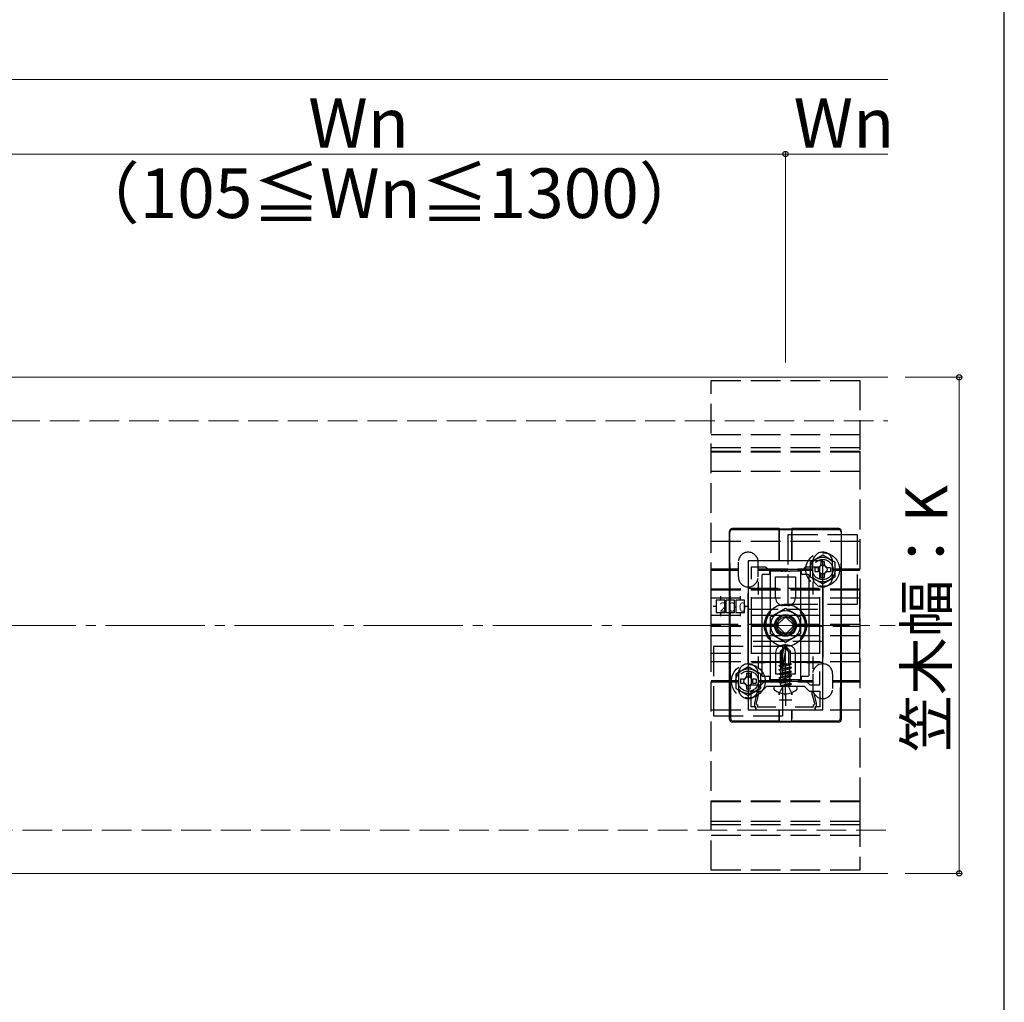
# Model space of a CAD drawing. Extents: x 175 to 1933, y 210 to 2812.
# Drawn here: x 1528 to 1925, y 968 to 1364 of the extents above; entities that cross this region are included whole.
import ezdxf

# ---------------------------------------------------------------- set-up
doc = ezdxf.new("R2010")
doc.units = 0
doc.linetypes.add('YCENTER_1', pattern=[13, 10, -1, 1, -1])
doc.linetypes.add('YHIDDEN_1', pattern=[4, 3, -1])
for name, color, linetype, lineweight in [('YKK_11', 7, 'CONTINUOUS', 30), ('YKK_12', 2, 'CONTINUOUS', 13), ('YKK_13', 4, 'CONTINUOUS', 30), ('YKK_D', 6, 'CONTINUOUS', 13), ('YKK_ZWAK', 7, 'CONTINUOUS', 30), ('YSS_K', 3, 'CONTINUOUS', 13)]:
    doc.layers.add(name, color=color, linetype=linetype, lineweight=lineweight)
doc.styles.add('text-b', font='txt')
doc.styles.add('text-s', font='txt')

msp = doc.modelspace()

# ---------------------------------------------------------------- linework, layer by layer
at = {"layer": 'YKK_11', "linetype": 'ByBlock', "lineweight": -2, "ltscale": 0.5}
for p, q in [((1821.81, 1146.3), (1821.81, 1086.3)), ((1851.81, 1146.3), (1821.81, 1146.3)), ((1828.81, 1143.8), (1823.01, 1143.8)), ((1823.01, 1143.8), (1823.01, 1138.93)), ((1829.81, 1142.8), (1828.81, 1143.8)), ((1844.81, 1143.8), (1843.81, 1142.8)), ((1850.61, 1143.8), (1844.81, 1143.8)), ((1850.61, 1138.93), (1850.61, 1143.8)), ((1851.81, 1086.3), (1851.81, 1146.3)), ((1843.81, 1142.8), (1829.81, 1142.8)), ((1823.01, 1131.67), (1823.01, 1108.93)), ((1850.61, 1108.93), (1850.61, 1131.67)), ((1823.01, 1101.67), (1823.01, 1096.3)), ((1850.61, 1096.3), (1850.61, 1101.67)), ((1823.01, 1096.3), (1826.98, 1096.3)), ((1826.98, 1096.3), (1828.48, 1097.8)), ((1827.31, 1093.8), (1829.31, 1095.8)), ((1828.48, 1097.8), (1845.13, 1097.8)), ((1829.31, 1095.8), (1844.31, 1095.8)), ((1844.31, 1095.8), (1846.31, 1093.8)), ((1845.13, 1097.8), (1846.63, 1096.3)), ((1846.63, 1096.3), (1850.61, 1096.3)), ((1823.01, 1087.5), (1823.01, 1093.8)), ((1823.01, 1093.8), (1827.31, 1093.8)), ((1825.43, 1093.3), (1824.31, 1089.1)), ((1825.11, 1088.99), (1826.26, 1093.3)), ((1826.26, 1093.3), (1825.43, 1093.3)), ((1846.31, 1093.8), (1850.61, 1093.8)), ((1848.18, 1093.3), (1847.35, 1093.3)), ((1847.35, 1093.3), (1848.51, 1088.99)), ((1849.31, 1089.1), (1848.18, 1093.3)), ((1850.61, 1093.8), (1850.61, 1087.5)), ((1824.81, 1087.5), (1823.01, 1087.5)), ((1824.31, 1089.1), (1824.31, 1087.7)), ((1824.31, 1087.7), (1824.51, 1087.5)), ((1824.51, 1087.5), (1824.81, 1087.2)), ((1824.81, 1086.3), (1824.81, 1087.5)), ((1825.11, 1088.5), (1825.11, 1088.99)), ((1825.31, 1088.3), (1825.11, 1088.5)), ((1825.61, 1088), (1825.31, 1088.3)), ((1825.61, 1087.3), (1825.61, 1088)), ((1832.95, 1087.3), (1825.61, 1087.3)), ((1848.01, 1087.3), (1840.66, 1087.3)), ((1848.31, 1088.3), (1848.01, 1088)), ((1848.01, 1088), (1848.01, 1087.3)), ((1848.51, 1088.5), (1848.31, 1088.3)), ((1848.51, 1088.99), (1848.51, 1088.5)), ((1850.61, 1087.5), (1848.81, 1087.5)), ((1848.81, 1087.5), (1848.81, 1086.3)), ((1848.81, 1087.2), (1849.11, 1087.5)), ((1849.11, 1087.5), (1849.31, 1087.7)), ((1849.31, 1087.7), (1849.31, 1089.1)), ((1821.81, 1086.3), (1824.81, 1086.3)), ((1824.81, 1087.2), (1824.81, 1086.3)), ((1824.81, 1086.3), (1848.81, 1086.3)), ((1848.81, 1086.3), (1848.81, 1087.2)), ((1848.81, 1086.3), (1851.81, 1086.3))]:
    msp.add_line(p, q, dxfattribs=at)
at = {"layer": 'YKK_11', "ltscale": 0.5}
for p, q in [((1823.31, 1135.3), (1828.31, 1135.3)), ((1825.81, 1137.8), (1825.81, 1132.8)), ((1845.31, 1135.3), (1850.31, 1135.3)), ((1847.81, 1137.8), (1847.81, 1132.8)), ((1825.81, 1107.8), (1825.81, 1102.8)), ((1847.81, 1107.8), (1847.81, 1102.8)), ((1823.31, 1105.3), (1828.31, 1105.3)), ((1845.31, 1105.3), (1850.31, 1105.3)), ((1836.81, 1092.8), (1836.81, 1087.8)), ((1834.31, 1090.3), (1839.31, 1090.3))]:
    msp.add_line(p, q, dxfattribs=at)
at = {"layer": 'YKK_12'}
for p, q in [((1226.65, 1220.3), (1878.03, 1220.3)), ((1226.65, 1020.3), (1878.03, 1020.3))]:
    msp.add_line(p, q, dxfattribs=at)
at = {"layer": 'YKK_12', "linetype": 'YHIDDEN_1', "ltscale": 4}
msp.add_circle((1836.81, 1120.3), 6, dxfattribs=at)
at = {"layer": 'YKK_13', "linetype": 'YHIDDEN_1', "ltscale": 4}
for p, q in [((1806.81, 1021.6), (1806.81, 1219)), ((1806.81, 1219), (1866.81, 1219)), ((1866.81, 1219), (1866.81, 1021.6)), ((1806.81, 1197.2), (1866.81, 1197.2)), ((1806.81, 1192), (1866.81, 1192)), ((1806.81, 1190.47), (1866.81, 1190.47)), ((1806.81, 1182.31), (1806.81, 1190.47)), ((1866.81, 1190.47), (1866.81, 1182.31)), ((1806.81, 1190.29), (1866.81, 1190.29)), ((1866.81, 1182.31), (1806.81, 1182.31)), ((1837.81, 1156.8), (1837.81, 1128.8)), ((1865.81, 1156.8), (1837.81, 1156.8)), ((1865.81, 1128.8), (1865.81, 1156.8)), ((1806.81, 1154.3), (1866.81, 1154.3)), ((1851.81, 1148.57), (1846.81, 1145.69)), ((1856.81, 1145.69), (1851.81, 1148.57)), ((1806.81, 1143.1), (1817.81, 1143.1)), ((1817.81, 1139.8), (1817.81, 1145.8)), ((1825.81, 1139.8), (1825.81, 1145.8)), ((1825.81, 1143.1), (1847.81, 1143.1)), ((1846.81, 1145.69), (1846.81, 1139.91)), ((1847.81, 1139.8), (1847.81, 1145.8)), ((1848.66, 1143.55), (1848.66, 1142.05)), ((1849.81, 1143.55), (1848.66, 1143.55)), ((1852.56, 1145.95), (1851.06, 1145.95)), ((1851.06, 1145.95), (1851.06, 1144.8)), ((1852.56, 1144.8), (1852.56, 1145.95)), ((1854.96, 1143.55), (1853.81, 1143.55)), ((1854.96, 1143.55), (1854.96, 1142.05)), ((1855.81, 1139.8), (1855.81, 1145.8)), ((1855.81, 1143.1), (1866.81, 1143.1)), ((1856.81, 1139.91), (1856.81, 1145.69)), ((1806.81, 1142.5), (1817.81, 1142.5)), ((1825.81, 1142.5), (1847.81, 1142.5)), ((1846.81, 1139.91), (1851.81, 1137.02)), ((1848.66, 1142.05), (1849.81, 1142.05)), ((1851.06, 1140.8), (1851.06, 1139.65)), ((1851.06, 1139.65), (1852.56, 1139.65)), ((1851.81, 1137.02), (1856.81, 1139.91)), ((1852.56, 1139.65), (1852.56, 1140.8)), ((1853.81, 1142.05), (1854.96, 1142.05)), ((1855.81, 1142.5), (1866.81, 1142.5)), ((1806.81, 1134.66), (1806.81, 1135.01)), ((1806.81, 1135.01), (1866.81, 1135.01)), ((1821.81, 1105.3), (1821.81, 1135.3)), ((1821.81, 1135.3), (1851.81, 1135.3)), ((1851.81, 1135.3), (1851.81, 1105.3)), ((1866.81, 1134.66), (1866.81, 1135.01)), ((1806.81, 1105.77), (1806.81, 1134.66)), ((1806.81, 1134.66), (1866.81, 1134.66)), ((1806.81, 1131.45), (1866.81, 1131.45)), ((1810.56, 1132.01), (1810.56, 1130.45)), ((1814.56, 1132.01), (1814.56, 1130.45)), ((1818.56, 1132.01), (1818.56, 1130.45)), ((1866.81, 1105.77), (1866.81, 1134.66)), ((1808.81, 1127.95), (1807.64, 1127.95)), ((1812.31, 1130.45), (1808.81, 1130.45)), ((1808.81, 1130.45), (1808.81, 1125.45)), ((1812.31, 1125.45), (1812.31, 1130.45)), ((1816.31, 1130.45), (1812.81, 1130.45)), ((1812.81, 1130.45), (1812.81, 1125.45)), ((1816.31, 1125.45), (1816.31, 1130.45)), ((1820.31, 1130.45), (1816.81, 1130.45)), ((1816.81, 1130.45), (1816.81, 1125.45)), ((1820.31, 1125.45), (1820.31, 1130.45)), ((1821.34, 1127.95), (1820.31, 1127.95)), ((1837.81, 1128.8), (1865.81, 1128.8)), ((1806.81, 1124.45), (1866.81, 1124.45)), ((1808.81, 1125.45), (1812.31, 1125.45)), ((1810.56, 1125.45), (1810.56, 1123.97)), ((1812.81, 1125.45), (1816.31, 1125.45)), ((1814.56, 1125.45), (1814.56, 1123.97)), ((1816.81, 1125.45), (1820.31, 1125.45)), ((1818.56, 1125.45), (1818.56, 1123.97)), ((1821.81, 1113.8), (1821.81, 1126.8)), ((1821.81, 1126.8), (1851.81, 1126.8)), ((1833.98, 1121.01), (1836.1, 1123.13)), ((1837.51, 1123.13), (1839.63, 1121.01)), ((1851.81, 1126.8), (1851.81, 1113.8)), ((1833.73, 1120.6), (1806.81, 1120.6)), ((1806.81, 1120), (1833.73, 1120)), ((1836.1, 1117.47), (1833.98, 1119.59)), ((1839.63, 1119.59), (1837.51, 1117.47)), ((1866.81, 1120.6), (1839.88, 1120.6)), ((1839.88, 1120), (1866.81, 1120)), ((1806.81, 1116.15), (1866.81, 1116.15)), ((1807.81, 1111.8), (1807.81, 1083.8)), ((1835.81, 1111.8), (1807.81, 1111.8)), ((1851.81, 1113.8), (1821.81, 1113.8)), ((1836.63, 1111.8), (1834.76, 1109.92)), ((1835.81, 1083.8), (1835.81, 1111.8)), ((1835.84, 1103.55), (1837.1, 1111.3)), ((1836.01, 1110.47), (1836.63, 1111.8)), ((1836.98, 1111.8), (1836.63, 1111.8)), ((1838.16, 1109.46), (1836.81, 1111.8)), ((1836.98, 1111.8), (1838.86, 1109.92)), ((1806.81, 1109.15), (1866.81, 1109.15)), ((1834.76, 1104.8), (1834.76, 1109.92)), ((1835.26, 1109.72), (1834.76, 1109.92)), ((1835.26, 1104.8), (1836.01, 1110.47)), ((1835.26, 1109.72), (1836.01, 1110.47)), ((1835.26, 1103.59), (1835.26, 1109.72)), ((1838.16, 1109.46), (1838.86, 1109.92)), ((1838.16, 1104.8), (1838.16, 1109.46)), ((1838.86, 1104.8), (1838.86, 1109.92)), ((1806.81, 1105.77), (1866.81, 1105.77)), ((1821.81, 1103.57), (1816.81, 1100.69)), ((1851.81, 1105.3), (1821.81, 1105.3)), ((1826.81, 1100.69), (1821.81, 1103.57)), ((1834.33, 1104.09), (1834.98, 1104.47)), ((1834.33, 1104.09), (1835.26, 1104.3)), ((1834.33, 1103.98), (1835.26, 1104.19)), ((1834.33, 1103.98), (1834.33, 1104.09)), ((1834.33, 1103.98), (1834.98, 1103.6)), ((1834.33, 1102.45), (1839.28, 1103.27)), ((1839.28, 1103.15), (1834.33, 1102.33)), ((1834.76, 1104.8), (1835.26, 1104.8)), ((1834.98, 1104.8), (1834.98, 1104.47)), ((1834.98, 1104.47), (1835.26, 1104.53)), ((1834.98, 1103.6), (1835.26, 1103.67)), ((1834.98, 1102.82), (1838.63, 1103.64)), ((1834.98, 1102.82), (1834.98, 1103.6)), ((1835.88, 1103.81), (1838.63, 1104.43)), ((1839.12, 1104.77), (1835.95, 1104.25)), ((1838.56, 1104.8), (1835.97, 1104.37)), ((1836.44, 1104.8), (1836.03, 1104.71)), ((1836.04, 1104.8), (1838.86, 1104.8)), ((1839.12, 1104.71), (1838.63, 1104.43)), ((1838.63, 1103.64), (1838.63, 1104.43)), ((1839.28, 1103.27), (1838.63, 1103.64)), ((1839.28, 1103.15), (1838.63, 1102.78)), ((1839.12, 1104.77), (1838.86, 1104.8)), ((1839.12, 1104.77), (1839.12, 1104.77)), ((1839.12, 1104.77), (1839.12, 1104.71)), ((1839.28, 1103.15), (1839.28, 1103.27)), ((1816.81, 1100.69), (1816.81, 1094.91)), ((1817.81, 1100.8), (1817.81, 1094.8)), ((1822.56, 1100.95), (1821.06, 1100.95)), ((1821.06, 1100.95), (1821.06, 1099.8)), ((1822.56, 1099.8), (1822.56, 1100.95)), ((1825.81, 1100.8), (1825.81, 1094.8)), ((1826.81, 1094.91), (1826.81, 1100.69)), ((1834.33, 1102.45), (1834.98, 1102.82)), ((1834.33, 1102.33), (1834.33, 1102.45)), ((1834.33, 1102.33), (1834.98, 1101.96)), ((1834.33, 1100.8), (1839.28, 1101.62)), ((1839.28, 1101.51), (1834.33, 1100.68)), ((1834.33, 1100.8), (1834.98, 1101.17)), ((1834.33, 1100.68), (1834.33, 1100.8)), ((1834.33, 1100.68), (1834.98, 1100.31)), ((1834.33, 1099.15), (1839.28, 1099.98)), ((1839.28, 1099.86), (1834.33, 1099.03)), ((1834.33, 1099.15), (1834.98, 1099.53)), ((1834.98, 1101.96), (1838.63, 1102.78)), ((1834.98, 1101.17), (1838.63, 1102)), ((1834.98, 1101.17), (1834.98, 1101.96)), ((1834.98, 1100.31), (1838.63, 1101.13)), ((1834.98, 1099.53), (1838.63, 1100.35)), ((1834.98, 1099.53), (1834.98, 1100.31)), ((1834.98, 1098.66), (1838.63, 1099.48)), ((1838.63, 1102), (1838.63, 1102.78)), ((1839.28, 1101.62), (1838.63, 1102)), ((1839.28, 1101.51), (1838.63, 1101.13)), ((1838.63, 1100.35), (1838.63, 1101.13)), ((1839.28, 1099.98), (1838.63, 1100.35)), ((1839.28, 1099.86), (1838.63, 1099.48)), ((1838.63, 1098.7), (1838.63, 1099.48)), ((1839.28, 1101.51), (1839.28, 1101.62)), ((1839.28, 1099.86), (1839.28, 1099.98)), ((1847.81, 1100.8), (1847.81, 1094.8)), ((1855.81, 1100.8), (1855.81, 1094.8)), ((1806.81, 1098.1), (1817.81, 1098.1)), ((1806.81, 1097.5), (1817.81, 1097.5)), ((1818.66, 1098.55), (1818.66, 1097.05)), ((1819.81, 1098.55), (1818.66, 1098.55)), ((1818.66, 1097.05), (1819.81, 1097.05)), ((1821.06, 1095.8), (1821.06, 1094.65)), ((1822.56, 1094.65), (1822.56, 1095.8)), ((1824.96, 1098.55), (1823.81, 1098.55)), ((1823.81, 1097.05), (1824.96, 1097.05)), ((1824.96, 1098.55), (1824.96, 1097.05)), ((1825.81, 1098.1), (1847.81, 1098.1)), ((1825.81, 1097.5), (1847.81, 1097.5)), ((1834.33, 1099.03), (1834.33, 1099.15)), ((1834.33, 1099.03), (1834.98, 1098.66)), ((1834.33, 1097.5), (1839.28, 1098.33)), ((1839.28, 1098.21), (1834.33, 1097.39)), ((1834.33, 1097.5), (1834.98, 1097.88)), ((1834.33, 1097.39), (1834.33, 1097.5)), ((1834.33, 1097.39), (1834.98, 1097.01)), ((1835.68, 1095.8), (1834.36, 1093.14)), ((1834.98, 1097.88), (1838.63, 1098.7)), ((1834.98, 1097.88), (1834.98, 1098.66)), ((1834.98, 1097.01), (1838.63, 1097.84)), ((1834.98, 1096), (1834.98, 1097.01)), ((1838.63, 1097.05), (1835.04, 1095.97)), ((1835.04, 1095.97), (1839.28, 1096.68)), ((1839.28, 1096.56), (1835.04, 1095.86)), ((1835.04, 1095.86), (1838.63, 1096.19)), ((1835.04, 1095.86), (1835.04, 1095.97)), ((1835.68, 1095.8), (1836.81, 1096.4)), ((1837.93, 1095.8), (1836.81, 1096.4)), ((1837.93, 1095.8), (1839.26, 1093.14)), ((1839.28, 1098.33), (1838.63, 1098.7)), ((1839.28, 1098.21), (1838.63, 1097.84)), ((1838.63, 1097.05), (1838.63, 1097.84)), ((1839.28, 1096.68), (1838.63, 1097.05)), ((1839.28, 1096.56), (1838.63, 1096.19)), ((1838.63, 1096), (1838.63, 1096.19)), ((1839.28, 1098.21), (1839.28, 1098.33)), ((1839.28, 1096.56), (1839.28, 1096.68)), ((1839.28, 1096.56), (1839.28, 1096.68)), ((1855.81, 1098.1), (1866.81, 1098.1)), ((1855.81, 1097.5), (1866.81, 1097.5)), ((1816.81, 1094.91), (1821.81, 1092.02)), ((1821.06, 1094.65), (1822.56, 1094.65)), ((1821.81, 1092.02), (1826.81, 1094.91)), ((1806.81, 1086.3), (1866.81, 1086.3)), ((1807.81, 1083.8), (1835.81, 1083.8)), ((1806.81, 1041.28), (1806.81, 1049.5)), ((1806.81, 1049.5), (1866.81, 1049.5)), ((1806.81, 1049.25), (1866.81, 1049.25)), ((1866.81, 1049.5), (1866.81, 1041.28)), ((1866.81, 1041.28), (1806.81, 1041.28)), ((1806.81, 1039.97), (1866.81, 1039.97)), ((1806.81, 1035.7), (1866.81, 1035.7)), ((1866.81, 1021.6), (1806.81, 1021.6))]:
    msp.add_line(p, q, dxfattribs=at)
at = {"layer": 'YKK_13'}
for p, q in [((1834.31, 1159.3), (1815.31, 1159.3)), ((1834.27, 1158.86), (1815.4, 1158.86)), ((1834.27, 1158.86), (1834.31, 1158.96)), ((1834.31, 1158.96), (1834.27, 1146.3)), ((1834.31, 1159.3), (1834.34, 1159.19)), ((1834.31, 1158.96), (1839.31, 1158.96)), ((1834.34, 1159.19), (1839.27, 1159.19)), ((1839.27, 1159.19), (1839.31, 1159.3)), ((1858.31, 1159.3), (1839.31, 1159.3)), ((1839.34, 1158.86), (1839.31, 1158.96)), ((1839.31, 1158.96), (1839.34, 1146.3)), ((1858.22, 1158.86), (1839.34, 1158.86)), ((1814.31, 1082.3), (1814.31, 1158.3)), ((1814.74, 1082.73), (1814.4, 1157.85)), ((1834.25, 1146.3), (1834.25, 1157.86)), ((1839.36, 1146.3), (1839.36, 1157.86)), ((1859.22, 1157.85), (1858.87, 1082.73)), ((1859.31, 1158.3), (1859.31, 1082.3)), ((1827.31, 1140.5), (1827.31, 1100.1)), ((1830.01, 1140.8), (1827.61, 1140.8)), ((1830.31, 1142.5), (1830.31, 1141.1)), ((1843.01, 1142.8), (1830.61, 1142.8)), ((1843.31, 1141.1), (1843.31, 1142.5)), ((1846.01, 1140.8), (1843.61, 1140.8)), ((1846.31, 1100.1), (1846.31, 1140.5)), ((1830.81, 1123.76), (1836.81, 1127.23)), ((1836.81, 1127.23), (1842.81, 1123.76)), ((1830.81, 1116.83), (1830.81, 1123.76)), ((1842.81, 1123.76), (1842.81, 1116.83)), ((1836.81, 1113.37), (1830.81, 1116.83)), ((1842.81, 1116.83), (1836.81, 1113.37)), ((1827.61, 1099.8), (1830.01, 1099.8)), ((1830.31, 1099.5), (1830.31, 1098.1)), ((1843.31, 1098.1), (1843.31, 1099.5)), ((1843.61, 1099.8), (1846.01, 1099.8)), ((1830.61, 1097.8), (1843.01, 1097.8)), ((1832.77, 1095.8), (1840.84, 1095.8)), ((1832.07, 1094.94), (1832.07, 1095.1)), ((1834.25, 1093.18), (1834.25, 1092.23)), ((1834.28, 1092.26), (1834.28, 1093.17)), ((1839.33, 1092.26), (1839.34, 1093.17)), ((1839.36, 1093.18), (1839.36, 1092.23)), ((1841.54, 1094.94), (1841.54, 1095.1)), ((1834.25, 1086.3), (1834.25, 1082.74)), ((1834.31, 1081.64), (1834.29, 1086.3)), ((1839.31, 1081.64), (1839.32, 1086.3)), ((1839.36, 1086.3), (1839.36, 1082.74)), ((1834.31, 1081.3), (1815.3, 1081.3)), ((1834.27, 1081.74), (1815.74, 1081.74)), ((1834.27, 1081.74), (1834.31, 1081.64)), ((1834.31, 1081.64), (1839.31, 1081.64)), ((1834.31, 1081.3), (1834.34, 1081.4)), ((1834.34, 1081.4), (1839.27, 1081.4)), ((1839.27, 1081.4), (1839.31, 1081.3)), ((1839.34, 1081.74), (1839.31, 1081.64)), ((1858.31, 1081.3), (1839.31, 1081.3)), ((1857.87, 1081.74), (1839.34, 1081.74))]:
    msp.add_line(p, q, dxfattribs=at)
at = {"layer": 'YKK_13', "linetype": 'ByBlock', "lineweight": -2}
for p, q in [((1830.81, 1125.7), (1830.81, 1142.3)), ((1830.81, 1142.3), (1834.85, 1142.3)), ((1832.81, 1131.3), (1832.81, 1139.8)), ((1832.81, 1139.8), (1840.81, 1139.8)), ((1834.85, 1142.3), (1835.03, 1142.18)), ((1835.03, 1142.18), (1835.58, 1142.18)), ((1835.58, 1142.18), (1835.76, 1142.3)), ((1835.76, 1142.3), (1836.35, 1142.3)), ((1836.35, 1142.3), (1836.53, 1142.18)), ((1836.53, 1142.18), (1837.08, 1142.18)), ((1837.08, 1142.18), (1837.26, 1142.3)), ((1837.26, 1142.3), (1837.85, 1142.3)), ((1837.85, 1142.3), (1838.03, 1142.18)), ((1838.03, 1142.18), (1838.58, 1142.18)), ((1838.58, 1142.18), (1838.76, 1142.3)), ((1838.76, 1142.3), (1842.81, 1142.3)), ((1840.81, 1139.8), (1840.81, 1131.3)), ((1842.81, 1142.3), (1842.81, 1125.7)), ((1837.81, 1128.3), (1835.81, 1128.3)), ((1830.73, 1125.51), (1830.81, 1125.7)), ((1842.81, 1125.7), (1842.88, 1125.51)), ((1830.81, 1114.89), (1830.73, 1115.09)), ((1842.88, 1115.09), (1842.81, 1114.89)), ((1830.81, 1098.3), (1830.81, 1114.89)), ((1837.81, 1112.3), (1835.81, 1112.3)), ((1842.81, 1114.89), (1842.81, 1098.3)), ((1832.81, 1109.3), (1832.81, 1100.8)), ((1840.81, 1100.8), (1840.81, 1109.3)), ((1832.81, 1100.8), (1840.81, 1100.8)), ((1834.85, 1098.3), (1830.81, 1098.3)), ((1835.03, 1098.42), (1834.85, 1098.3)), ((1835.58, 1098.42), (1835.03, 1098.42)), ((1835.76, 1098.3), (1835.58, 1098.42)), ((1836.35, 1098.3), (1835.76, 1098.3)), ((1836.53, 1098.42), (1836.35, 1098.3)), ((1837.08, 1098.42), (1836.53, 1098.42)), ((1837.26, 1098.3), (1837.08, 1098.42)), ((1837.85, 1098.3), (1837.26, 1098.3)), ((1838.03, 1098.42), (1837.85, 1098.3)), ((1838.58, 1098.42), (1838.03, 1098.42)), ((1838.76, 1098.3), (1838.58, 1098.42)), ((1842.81, 1098.3), (1838.76, 1098.3))]:
    msp.add_line(p, q, dxfattribs=at)
at = {"layer": 'YKK_13', "linetype": 'YCENTER_1', "ltscale": 4}
msp.add_line((1836.81, 1091.7), (1836.81, 1112.8), dxfattribs=at)
at = {"layer": 'YKK_13', "linetype": 'YHIDDEN_1', "ltscale": 4}
for centre, radius in [((1851.81, 1142.8), 6.8), ((1851.81, 1142.8), 5), ((1851.81, 1142.8), 4.1), ((1851.81, 1142.8), 1.75), ((1836.81, 1120.3), 8.5), ((1836.81, 1120.3), 4.25), ((1836.81, 1120.3), 4.25), ((1836.81, 1120.2), 4.24), ((1836.81, 1120.3), 4), ((1836.81, 1120.3), 3.4), ((1821.81, 1097.8), 6.8), ((1821.81, 1097.8), 5), ((1821.81, 1097.8), 4.1), ((1821.81, 1097.8), 1.75)]:
    msp.add_circle(centre, radius, dxfattribs=at)
at = {"layer": 'YKK_13'}
for radius in [8.5, 5.93, 4.38, 4, 4, 3.32, 3.32]:
    msp.add_circle((1836.81, 1120.3), radius, dxfattribs=at)
for centre, radius, start, end in [((1815.31, 1158.3), 1, 90, 180), ((1815.4, 1157.86), 1, 90, 180.2617), ((1858.22, 1157.86), 1, 359.7383, 90), ((1858.31, 1158.3), 1, 0, 90), ((1832.77, 1095.1), 0.7, 90, 180), ((1840.84, 1095.1), 0.7, 0, 90), ((1832.93, 1094.94), 0.862, 180, 230.8765), ((1836.81, 1099.7), 7, 230.8765, 270), ((1836.81, 1099.7), 7, 270, 309.1235), ((1840.68, 1094.94), 0.862, 309.1235, 0), ((1815.74, 1082.74), 1, 180.4439, 269.8184), ((1857.87, 1082.74), 1, 270.1816, 359.5561)]:
    msp.add_arc(centre, radius, start, end, dxfattribs=at)
at = {"layer": 'YKK_13', "linetype": 'YHIDDEN_1', "ltscale": 4}
for centre, radius, start, end in [((1821.81, 1145.8), 4, 0, 180), ((1851.81, 1145.8), 4, 0, 180), ((1849.81, 1144.8), 1.25, 270, 0), ((1853.81, 1144.8), 1.25, 180, 270), ((1821.81, 1139.8), 4, 180, 0), ((1851.81, 1139.8), 4, 180, 0), ((1849.81, 1140.8), 1.25, 0, 90), ((1853.81, 1140.8), 1.25, 90, 180), ((1836.81, 1122.42), 1, 45, 135), ((1836.81, 1120.4), 4.25, 183.2767, 357.5059), ((1834.69, 1120.3), 1, 135, 225), ((1838.93, 1120.3), 1, 315, 45), ((1836.81, 1118.18), 1, 225, 315), ((1821.81, 1100.8), 4, 0, 180), ((1835.55, 1103.59), 0.294, 180, 270), ((1835.55, 1103.59), 0.294, 270, 350.8071), ((1851.81, 1100.8), 4, 0, 180), ((1819.81, 1099.8), 1.25, 270, 0), ((1823.81, 1099.8), 1.25, 180, 270), ((1819.81, 1095.8), 1.25, 0, 90), ((1823.81, 1095.8), 1.25, 90, 180), ((1834.78, 1096), 0.2, 270, 360), ((1838.83, 1096), 0.2, 180, 270), ((1821.81, 1094.8), 4, 180, 0), ((1851.81, 1094.8), 4, 180, 0)]:
    msp.add_arc(centre, radius, start, end, dxfattribs=at)
at = {"layer": 'YKK_13', "linetype": 'ByBlock', "lineweight": -2}
for centre, radius, start, end in [((1835.81, 1131.3), 3, 180, 270), ((1837.81, 1131.3), 3, 270, 360), ((1836.81, 1120.3), 8, 139.3793, 220.6207), ((1836.81, 1120.3), 4.25, 360, 180), ((1836.81, 1120.3), 8, 319.3793, 40.6207), ((1835.81, 1109.3), 3, 90, 180), ((1837.81, 1109.3), 3, 0, 90)]:
    msp.add_arc(centre, radius, start, end, dxfattribs=at)
at = {"layer": 'YKK_13', "extrusion": (0, 0, -1)}
for centre, start_param, end_param in [((1834.27, 1157.86), 1.570796, 3.089233), ((1839.34, 1157.86), 3.193953, 4.712389)]:
    msp.add_ellipse(centre, major_axis=(0, -1), ratio=0.017455, start_param=start_param, end_param=end_param, dxfattribs=at)
at = {"layer": 'YKK_13'}
for centre, major_axis, ratio, start_param, end_param in [((1827.61, 1140.5), (-0.212, 0.212), 0.999695, 5.497939, 7.068431), ((1830.01, 1141.1), (0.212, -0.212), 0.999695, 5.497939, 7.068431), ((1830.61, 1142.5), (-0.212, 0.212), 0.999695, 5.497939, 7.068431), ((1843.01, 1142.5), (0.212, 0.212), 0.999695, 5.497939, 7.068431), ((1843.61, 1141.1), (-0.212, -0.212), 0.999695, 5.497939, 7.068431), ((1846.01, 1140.5), (0.212, 0.212), 0.999695, 5.497939, 7.068431), ((1827.61, 1100.1), (-0.212, -0.212), 0.999695, 5.497939, 7.068431), ((1830.01, 1099.5), (0.212, 0.212), 0.999695, 5.497939, 7.068431), ((1843.61, 1099.5), (-0.212, 0.212), 0.999695, 5.497939, 7.068431), ((1846.01, 1100.1), (0.212, -0.212), 0.999695, 5.497939, 7.068431), ((1830.61, 1098.1), (-0.212, -0.212), 0.999695, 5.497939, 7.068431), ((1843.01, 1098.1), (0.212, -0.212), 0.999695, 5.497939, 7.068431), ((1815.31, 1082.3), (0.487, 0.883), 0.991424, 2.078413, 3.641926), ((1834.27, 1082.74), (0, 1), 0.017455, 1.570796, 3.089233), ((1839.34, 1082.74), (0, 1), 0.017455, 3.193953, 4.712389), ((1858.31, 1082.3), (-0.487, 0.883), 0.991424, 2.641259, 4.204772)]:
    msp.add_ellipse(centre, major_axis=major_axis, ratio=ratio, start_param=start_param, end_param=end_param, dxfattribs=at)
at = {"layer": 'YKK_D'}
for p, q in [((904.31, 1340.3), (1878.03, 1340.3)), ((1486.81, 1310.3), (1836.81, 1310.3)), ((1836.81, 1226.3), (1836.81, 1311.3)), ((1836.81, 1226.3), (1836.81, 1311.3)), ((1836.81, 1310.3), (1878.03, 1310.3)), ((1885.03, 1220.3), (1907.81, 1220.3)), ((1906.81, 1020.3), (1906.81, 1220.3)), ((1885.03, 1020.3), (1907.81, 1020.3))]:
    msp.add_line(p, q, dxfattribs=at)
at = {"layer": 'YKK_D', "linetype": 'ByBlock', "lineweight": -2}
for centre in [(1836.81, 1310.3), (1836.81, 1310.3), (1906.81, 1220.3), (1906.81, 1020.3)]:
    msp.add_circle(centre, 1.07, dxfattribs=at)
at = {"layer": 'YKK_ZWAK'}
msp.add_line((1925, 210), (1925, 2760), dxfattribs=at)
at = {"layer": 'YSS_K', "linetype": 'YHIDDEN_1', "ltscale": 4}
for p, q in [((804.31, 1202.8), (1878.03, 1202.8)), ((969.31, 1037.8), (1878.03, 1037.8))]:
    msp.add_line(p, q, dxfattribs=at)
at = {"layer": 'YSS_K', "linetype": 'YCENTER_1', "ltscale": 4}
msp.add_line((886.81, 1120.3), (1881.03, 1120.3), dxfattribs=at)

# ---------------------------------------------------------------- texts
at = {"layer": 'YKK_13', "style": 'text-s', "width": 0.892495}
for s, p in [('２', (1809.4, 1125.87)), ('０', (1813.09, 1125.83)), ('０', (1817.23, 1125.81))]:
    msp.add_text(s, height=3.7, rotation=0, dxfattribs=at).set_placement(p)
at = {"layer": 'YKK_D', "style": 'text-b'}
for s, p in [('Wn', (1644.48, 1312.8)), ('Wn', (1840.09, 1312.8)), ('（105≦Wn≦1300）', (1549.25, 1284.5))]:
    msp.add_text(s, height=20, dxfattribs=at).set_placement(p)
msp.add_text('笠木幅：K', height=17, rotation=90, dxfattribs=at).set_placement((1902.08, 1069.11))

doc.saveas('drawing.dxf')
